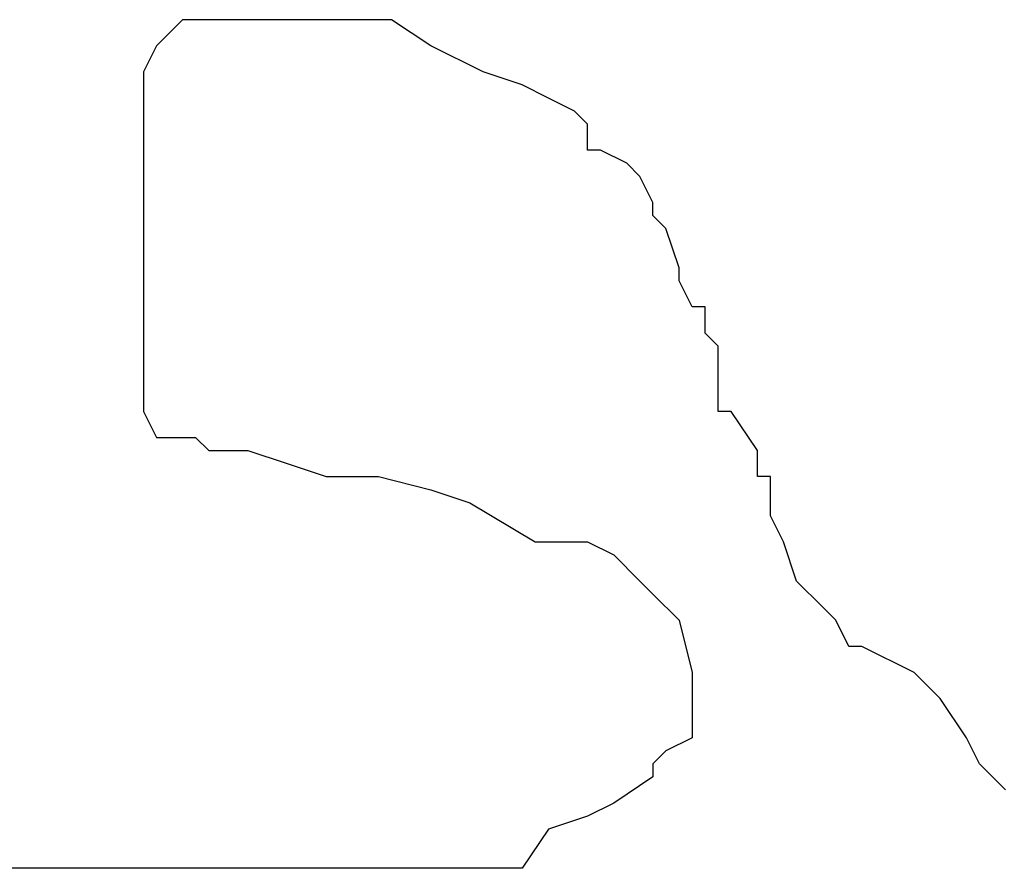
# Model space of a CAD drawing. Extents: x -223 to 1023, y -215 to 1015.
# Drawn here: x 374 to 449, y 270 to 335 of the extents above; entities that cross this region are included whole.
import ezdxf

# ---------------------------------------------------------------- set-up
doc = ezdxf.new("R2010")
doc.units = 0

msp = doc.modelspace()

# ---------------------------------------------------------------- linework, layer by layer
for p, q in [((386.005, 335.138), (385.005, 334.138)), ((386.005, 335.138), (385.005, 334.138)), ((386.005, 335.138), (385.005, 334.138)), ((386.005, 335.138), (385.005, 334.138)), ((386.005, 335.138), (385.005, 334.138)), ((386.005, 335.138), (385.005, 334.138)), ((386.005, 335.138), (386.005, 335.138)), ((386.005, 335.138), (386.005, 335.138)), ((386.005, 335.138), (386.005, 335.138)), ((386.005, 335.138), (386.005, 335.138)), ((386.005, 335.138), (386.005, 335.138)), ((386.005, 335.138), (386.005, 335.138)), ((386.005, 335.138), (386.005, 335.138)), ((386.005, 335.138), (386.005, 335.138)), ((386.005, 335.138), (386.005, 335.138)), ((386.005, 335.138), (386.005, 335.138)), ((386.005, 335.138), (386.005, 335.138)), ((386.005, 335.138), (386.005, 335.138)), ((386.005, 335.138), (386.005, 335.138)), ((386.005, 335.138), (386.005, 335.138)), ((386.005, 335.138), (386.005, 335.138)), ((386.005, 335.138), (386.005, 335.138)), ((386.005, 335.138), (386.005, 335.138)), ((386.005, 335.138), (386.005, 335.138)), ((386.005, 335.138), (386.005, 335.138)), ((386.005, 335.138), (386.005, 335.138)), ((386.005, 335.138), (386.005, 335.138)), ((386.005, 335.138), (386.005, 335.138)), ((386.005, 335.138), (386.005, 335.138)), ((386.005, 335.138), (386.005, 335.138)), ((386.005, 335.138), (386.005, 335.138)), ((386.005, 335.138), (386.005, 335.138)), ((386.005, 335.138), (386.005, 335.138)), ((386.005, 335.138), (386.005, 335.138)), ((386.005, 335.138), (386.005, 335.138)), ((386.005, 335.138), (386.005, 335.138)), ((386.005, 335.138), (386.005, 335.138)), ((386.005, 335.138), (386.005, 335.138)), ((386.005, 335.138), (386.005, 335.138)), ((386.005, 335.138), (386.005, 335.138)), ((386.005, 335.138), (386.005, 335.138)), ((386.005, 335.138), (386.005, 335.138)), ((386.005, 335.138), (386.005, 335.138)), ((386.005, 335.138), (386.005, 335.138)), ((386.005, 335.138), (386.005, 335.138)), ((386.005, 335.138), (386.005, 335.138)), ((386.005, 335.138), (386.005, 335.138)), ((386.005, 335.138), (386.005, 335.138)), ((386.005, 335.138), (386.005, 335.138)), ((386.005, 335.138), (386.005, 335.138)), ((386.005, 335.138), (386.005, 335.138)), ((386.005, 335.138), (386.005, 335.138)), ((386.005, 335.138), (386.005, 335.138)), ((386.005, 335.138), (386.005, 335.138)), ((388.005, 335.138), (386.005, 335.138)), ((388.005, 335.138), (386.005, 335.138)), ((388.005, 335.138), (386.005, 335.138)), ((388.005, 335.138), (386.005, 335.138)), ((388.005, 335.138), (386.005, 335.138)), ((388.005, 335.138), (386.005, 335.138)), ((390.005, 335.138), (388.005, 335.138)), ((390.005, 335.138), (388.005, 335.138)), ((390.005, 335.138), (388.005, 335.138)), ((390.005, 335.138), (388.005, 335.138)), ((390.005, 335.138), (388.005, 335.138)), ((390.005, 335.138), (388.005, 335.138)), ((395.005, 335.138), (390.005, 335.138)), ((395.005, 335.138), (390.005, 335.138)), ((395.005, 335.138), (390.005, 335.138)), ((395.005, 335.138), (390.005, 335.138)), ((395.005, 335.138), (390.005, 335.138)), ((395.005, 335.138), (390.005, 335.138)), ((395.005, 335.138), (395.005, 335.138)), ((395.005, 335.138), (395.005, 335.138)), ((395.005, 335.138), (395.005, 335.138)), ((395.005, 335.138), (395.005, 335.138)), ((395.005, 335.138), (395.005, 335.138)), ((395.005, 335.138), (395.005, 335.138)), ((399.005, 335.138), (395.005, 335.138)), ((399.005, 335.138), (395.005, 335.138)), ((399.005, 335.138), (395.005, 335.138)), ((399.005, 335.138), (395.005, 335.138)), ((399.005, 335.138), (395.005, 335.138)), ((399.005, 335.138), (395.005, 335.138)), ((402.005, 335.138), (399.005, 335.138)), ((402.005, 335.138), (399.005, 335.138)), ((402.005, 335.138), (399.005, 335.138)), ((402.005, 335.138), (399.005, 335.138)), ((402.005, 335.138), (399.005, 335.138)), ((402.005, 335.138), (399.005, 335.138)), ((405.005, 333.138), (402.005, 335.138)), ((405.005, 333.138), (402.005, 335.138)), ((405.005, 333.138), (402.005, 335.138)), ((405.005, 333.138), (402.005, 335.138)), ((405.005, 333.138), (402.005, 335.138)), ((405.005, 333.138), (402.005, 335.138)), ((385.005, 334.138), (384.005, 333.138)), ((385.005, 334.138), (384.005, 333.138)), ((385.005, 334.138), (384.005, 333.138)), ((385.005, 334.138), (384.005, 333.138)), ((385.005, 334.138), (384.005, 333.138)), ((385.005, 334.138), (384.005, 333.138)), ((384.005, 333.138), (383.005, 331.138)), ((384.005, 333.138), (383.005, 331.138)), ((384.005, 333.138), (383.005, 331.138)), ((384.005, 333.138), (383.005, 331.138)), ((384.005, 333.138), (383.005, 331.138)), ((384.005, 333.138), (383.005, 331.138)), ((409.005, 331.138), (405.005, 333.138)), ((409.005, 331.138), (405.005, 333.138)), ((409.005, 331.138), (405.005, 333.138)), ((409.005, 331.138), (405.005, 333.138)), ((409.005, 331.138), (405.005, 333.138)), ((409.005, 331.138), (405.005, 333.138)), ((383.005, 331.138), (383.005, 330.138)), ((383.005, 331.138), (383.005, 330.138)), ((383.005, 331.138), (383.005, 330.138)), ((383.005, 331.138), (383.005, 330.138)), ((383.005, 331.138), (383.005, 330.138)), ((383.005, 331.138), (383.005, 330.138)), ((412.005, 330.138), (409.005, 331.138)), ((412.005, 330.138), (409.005, 331.138)), ((412.005, 330.138), (409.005, 331.138)), ((412.005, 330.138), (409.005, 331.138)), ((412.005, 330.138), (409.005, 331.138)), ((412.005, 330.138), (409.005, 331.138)), ((383.005, 330.138), (383.005, 328.138)), ((383.005, 330.138), (383.005, 328.138)), ((383.005, 330.138), (383.005, 328.138)), ((383.005, 330.138), (383.005, 328.138)), ((383.005, 330.138), (383.005, 328.138)), ((383.005, 330.138), (383.005, 328.138)), ((383.005, 330.138), (383.005, 330.138)), ((383.005, 330.138), (383.005, 330.138)), ((383.005, 330.138), (383.005, 330.138)), ((383.005, 330.138), (383.005, 330.138)), ((383.005, 330.138), (383.005, 330.138)), ((383.005, 330.138), (383.005, 330.138)), ((383.005, 330.138), (383.005, 330.138)), ((383.005, 330.138), (383.005, 330.138)), ((383.005, 330.138), (383.005, 330.138)), ((383.005, 330.138), (383.005, 330.138)), ((383.005, 330.138), (383.005, 330.138)), ((383.005, 330.138), (383.005, 330.138)), ((383.005, 330.138), (383.005, 330.138)), ((383.005, 330.138), (383.005, 330.138)), ((383.005, 330.138), (383.005, 330.138)), ((383.005, 330.138), (383.005, 330.138)), ((383.005, 330.138), (383.005, 330.138)), ((383.005, 330.138), (383.005, 330.138)), ((414.005, 329.138), (412.005, 330.138)), ((414.005, 329.138), (412.005, 330.138)), ((414.005, 329.138), (412.005, 330.138)), ((414.005, 329.138), (412.005, 330.138)), ((414.005, 329.138), (412.005, 330.138)), ((414.005, 329.138), (412.005, 330.138)), ((416.005, 328.138), (414.005, 329.138)), ((416.005, 328.138), (414.005, 329.138)), ((416.005, 328.138), (414.005, 329.138)), ((416.005, 328.138), (414.005, 329.138)), ((416.005, 328.138), (414.005, 329.138)), ((416.005, 328.138), (414.005, 329.138)), ((383.005, 328.138), (383.005, 325.138)), ((383.005, 328.138), (383.005, 325.138)), ((383.005, 328.138), (383.005, 325.138)), ((383.005, 328.138), (383.005, 325.138)), ((383.005, 328.138), (383.005, 325.138)), ((383.005, 328.138), (383.005, 325.138)), ((416.005, 328.138), (416.005, 328.138)), ((416.005, 328.138), (416.005, 328.138)), ((416.005, 328.138), (416.005, 328.138)), ((416.005, 328.138), (416.005, 328.138)), ((416.005, 328.138), (416.005, 328.138)), ((416.005, 328.138), (416.005, 328.138)), ((417.005, 327.138), (416.005, 328.138)), ((417.005, 327.138), (416.005, 328.138)), ((417.005, 327.138), (416.005, 328.138)), ((417.005, 327.138), (416.005, 328.138)), ((417.005, 327.138), (416.005, 328.138)), ((417.005, 327.138), (416.005, 328.138)), ((417.005, 325.138), (417.005, 327.138)), ((417.005, 325.138), (417.005, 327.138)), ((417.005, 325.138), (417.005, 327.138)), ((417.005, 325.138), (417.005, 327.138)), ((417.005, 325.138), (417.005, 327.138)), ((417.005, 325.138), (417.005, 327.138)), ((383.005, 325.138), (383.005, 322.138)), ((383.005, 325.138), (383.005, 322.138)), ((383.005, 325.138), (383.005, 322.138)), ((383.005, 325.138), (383.005, 322.138)), ((383.005, 325.138), (383.005, 322.138)), ((383.005, 325.138), (383.005, 322.138)), ((418.005, 325.138), (417.005, 325.138)), ((418.005, 325.138), (417.005, 325.138)), ((418.005, 325.138), (417.005, 325.138)), ((418.005, 325.138), (417.005, 325.138)), ((418.005, 325.138), (417.005, 325.138)), ((418.005, 325.138), (417.005, 325.138)), ((420.005, 324.138), (418.005, 325.138)), ((420.005, 324.138), (418.005, 325.138)), ((420.005, 324.138), (418.005, 325.138)), ((420.005, 324.138), (418.005, 325.138)), ((420.005, 324.138), (418.005, 325.138)), ((420.005, 324.138), (418.005, 325.138)), ((421.005, 323.138), (420.005, 324.138)), ((421.005, 323.138), (420.005, 324.138)), ((421.005, 323.138), (420.005, 324.138)), ((421.005, 323.138), (420.005, 324.138)), ((421.005, 323.138), (420.005, 324.138)), ((421.005, 323.138), (420.005, 324.138)), ((422.005, 321.138), (421.005, 323.138)), ((422.005, 321.138), (421.005, 323.138)), ((422.005, 321.138), (421.005, 323.138)), ((422.005, 321.138), (421.005, 323.138)), ((422.005, 321.138), (421.005, 323.138)), ((422.005, 321.138), (421.005, 323.138)), ((383.005, 322.138), (383.005, 318.138)), ((383.005, 322.138), (383.005, 318.138)), ((383.005, 322.138), (383.005, 318.138)), ((383.005, 322.138), (383.005, 318.138)), ((383.005, 322.138), (383.005, 318.138)), ((383.005, 322.138), (383.005, 318.138)), ((422.005, 320.138), (422.005, 321.138)), ((422.005, 320.138), (422.005, 321.138)), ((422.005, 320.138), (422.005, 321.138)), ((422.005, 320.138), (422.005, 321.138)), ((422.005, 320.138), (422.005, 321.138)), ((422.005, 320.138), (422.005, 321.138)), ((422.005, 320.138), (422.005, 320.138)), ((422.005, 320.138), (422.005, 320.138)), ((422.005, 320.138), (422.005, 320.138)), ((422.005, 320.138), (422.005, 320.138)), ((422.005, 320.138), (422.005, 320.138)), ((422.005, 320.138), (422.005, 320.138)), ((423.005, 319.138), (422.005, 320.138)), ((423.005, 319.138), (422.005, 320.138)), ((423.005, 319.138), (422.005, 320.138)), ((423.005, 319.138), (422.005, 320.138)), ((423.005, 319.138), (422.005, 320.138)), ((423.005, 319.138), (422.005, 320.138)), ((424.005, 316.138), (423.005, 319.138)), ((424.005, 316.138), (423.005, 319.138)), ((424.005, 316.138), (423.005, 319.138)), ((424.005, 316.138), (423.005, 319.138)), ((424.005, 316.138), (423.005, 319.138)), ((424.005, 316.138), (423.005, 319.138)), ((383.005, 318.138), (383.005, 313.138)), ((383.005, 318.138), (383.005, 313.138)), ((383.005, 318.138), (383.005, 313.138)), ((383.005, 318.138), (383.005, 313.138)), ((383.005, 318.138), (383.005, 313.138)), ((383.005, 318.138), (383.005, 313.138)), ((424.005, 315.138), (424.005, 316.138)), ((424.005, 315.138), (424.005, 316.138)), ((424.005, 315.138), (424.005, 316.138)), ((424.005, 315.138), (424.005, 316.138)), ((424.005, 315.138), (424.005, 316.138)), ((424.005, 315.138), (424.005, 316.138)), ((425.005, 313.138), (424.005, 315.138)), ((425.005, 313.138), (424.005, 315.138)), ((425.005, 313.138), (424.005, 315.138)), ((425.005, 313.138), (424.005, 315.138)), ((425.005, 313.138), (424.005, 315.138)), ((425.005, 313.138), (424.005, 315.138)), ((383.005, 313.138), (383.005, 309.138)), ((383.005, 313.138), (383.005, 309.138)), ((383.005, 313.138), (383.005, 309.138)), ((383.005, 313.138), (383.005, 309.138)), ((383.005, 313.138), (383.005, 309.138)), ((383.005, 313.138), (383.005, 309.138)), ((426.005, 313.138), (425.005, 313.138)), ((426.005, 313.138), (425.005, 313.138)), ((426.005, 313.138), (425.005, 313.138)), ((426.005, 313.138), (425.005, 313.138)), ((426.005, 313.138), (425.005, 313.138)), ((426.005, 313.138), (425.005, 313.138)), ((426.005, 311.138), (426.005, 313.138)), ((426.005, 311.138), (426.005, 313.138)), ((426.005, 311.138), (426.005, 313.138)), ((426.005, 311.138), (426.005, 313.138)), ((426.005, 311.138), (426.005, 313.138)), ((426.005, 311.138), (426.005, 313.138)), ((426.005, 311.138), (426.005, 311.138)), ((426.005, 311.138), (426.005, 311.138)), ((426.005, 311.138), (426.005, 311.138)), ((426.005, 311.138), (426.005, 311.138)), ((426.005, 311.138), (426.005, 311.138)), ((426.005, 311.138), (426.005, 311.138)), ((427.005, 310.138), (426.005, 311.138)), ((427.005, 310.138), (426.005, 311.138)), ((427.005, 310.138), (426.005, 311.138)), ((427.005, 310.138), (426.005, 311.138)), ((427.005, 310.138), (426.005, 311.138)), ((427.005, 310.138), (426.005, 311.138)), ((427.005, 310.138), (427.005, 310.138)), ((427.005, 310.138), (427.005, 310.138)), ((427.005, 310.138), (427.005, 310.138)), ((427.005, 310.138), (427.005, 310.138)), ((427.005, 310.138), (427.005, 310.138)), ((427.005, 310.138), (427.005, 310.138)), ((427.005, 309.138), (427.005, 310.138)), ((427.005, 309.138), (427.005, 310.138)), ((427.005, 309.138), (427.005, 310.138)), ((427.005, 309.138), (427.005, 310.138)), ((427.005, 309.138), (427.005, 310.138)), ((427.005, 309.138), (427.005, 310.138)), ((383.005, 309.138), (383.005, 305.138)), ((383.005, 309.138), (383.005, 305.138)), ((383.005, 309.138), (383.005, 305.138)), ((383.005, 309.138), (383.005, 305.138)), ((383.005, 309.138), (383.005, 305.138)), ((383.005, 309.138), (383.005, 305.138)), ((427.005, 305.138), (427.005, 309.138)), ((427.005, 305.138), (427.005, 309.138)), ((427.005, 305.138), (427.005, 309.138)), ((427.005, 305.138), (427.005, 309.138)), ((427.005, 305.138), (427.005, 309.138)), ((427.005, 305.138), (427.005, 309.138)), ((383.005, 305.138), (384.005, 303.138)), ((383.005, 305.138), (384.005, 303.138)), ((383.005, 305.138), (384.005, 303.138)), ((383.005, 305.138), (384.005, 303.138)), ((383.005, 305.138), (384.005, 303.138)), ((383.005, 305.138), (384.005, 303.138)), ((428.005, 305.138), (427.005, 305.138)), ((428.005, 305.138), (427.005, 305.138)), ((428.005, 305.138), (427.005, 305.138)), ((428.005, 305.138), (427.005, 305.138)), ((428.005, 305.138), (427.005, 305.138)), ((428.005, 305.138), (427.005, 305.138)), ((430.005, 302.138), (428.005, 305.138)), ((430.005, 302.138), (428.005, 305.138)), ((430.005, 302.138), (428.005, 305.138)), ((430.005, 302.138), (428.005, 305.138)), ((430.005, 302.138), (428.005, 305.138)), ((430.005, 302.138), (428.005, 305.138)), ((384.005, 303.138), (386.005, 303.138)), ((384.005, 303.138), (386.005, 303.138)), ((384.005, 303.138), (386.005, 303.138)), ((384.005, 303.138), (386.005, 303.138)), ((384.005, 303.138), (386.005, 303.138)), ((384.005, 303.138), (386.005, 303.138)), ((386.005, 303.138), (387.005, 303.138)), ((386.005, 303.138), (387.005, 303.138)), ((386.005, 303.138), (387.005, 303.138)), ((386.005, 303.138), (387.005, 303.138)), ((386.005, 303.138), (387.005, 303.138)), ((386.005, 303.138), (387.005, 303.138)), ((387.005, 303.138), (388.005, 302.138)), ((387.005, 303.138), (388.005, 302.138)), ((387.005, 303.138), (388.005, 302.138)), ((387.005, 303.138), (388.005, 302.138)), ((387.005, 303.138), (388.005, 302.138)), ((387.005, 303.138), (388.005, 302.138)), ((387.005, 303.138), (387.005, 303.138)), ((387.005, 303.138), (387.005, 303.138)), ((387.005, 303.138), (387.005, 303.138)), ((387.005, 303.138), (387.005, 303.138)), ((387.005, 303.138), (387.005, 303.138)), ((387.005, 303.138), (387.005, 303.138)), ((388.005, 302.138), (390.005, 302.138)), ((388.005, 302.138), (390.005, 302.138)), ((388.005, 302.138), (390.005, 302.138)), ((388.005, 302.138), (390.005, 302.138)), ((388.005, 302.138), (390.005, 302.138)), ((388.005, 302.138), (390.005, 302.138)), ((390.005, 302.138), (391.005, 302.138)), ((390.005, 302.138), (391.005, 302.138)), ((390.005, 302.138), (391.005, 302.138)), ((390.005, 302.138), (391.005, 302.138)), ((390.005, 302.138), (391.005, 302.138)), ((390.005, 302.138), (391.005, 302.138)), ((391.005, 302.138), (394.005, 301.138)), ((391.005, 302.138), (394.005, 301.138)), ((391.005, 302.138), (394.005, 301.138)), ((391.005, 302.138), (394.005, 301.138)), ((391.005, 302.138), (394.005, 301.138)), ((391.005, 302.138), (394.005, 301.138)), ((430.005, 302.138), (430.005, 302.138)), ((430.005, 302.138), (430.005, 302.138)), ((430.005, 302.138), (430.005, 302.138)), ((430.005, 302.138), (430.005, 302.138)), ((430.005, 302.138), (430.005, 302.138)), ((430.005, 302.138), (430.005, 302.138)), ((430.005, 302.138), (430.005, 302.138)), ((430.005, 302.138), (430.005, 302.138)), ((430.005, 302.138), (430.005, 302.138)), ((430.005, 302.138), (430.005, 302.138)), ((430.005, 302.138), (430.005, 302.138)), ((430.005, 302.138), (430.005, 302.138)), ((430.005, 300.138), (430.005, 302.138)), ((430.005, 300.138), (430.005, 302.138)), ((430.005, 300.138), (430.005, 302.138)), ((430.005, 300.138), (430.005, 302.138)), ((430.005, 300.138), (430.005, 302.138)), ((430.005, 300.138), (430.005, 302.138)), ((394.005, 301.138), (397.005, 300.138)), ((394.005, 301.138), (397.005, 300.138)), ((394.005, 301.138), (397.005, 300.138)), ((394.005, 301.138), (397.005, 300.138)), ((394.005, 301.138), (397.005, 300.138)), ((394.005, 301.138), (397.005, 300.138)), ((397.005, 300.138), (401.005, 300.138)), ((397.005, 300.138), (401.005, 300.138)), ((397.005, 300.138), (401.005, 300.138)), ((397.005, 300.138), (401.005, 300.138)), ((397.005, 300.138), (401.005, 300.138)), ((397.005, 300.138), (401.005, 300.138)), ((401.005, 300.138), (405.005, 299.138)), ((401.005, 300.138), (405.005, 299.138)), ((401.005, 300.138), (405.005, 299.138)), ((401.005, 300.138), (405.005, 299.138)), ((401.005, 300.138), (405.005, 299.138)), ((401.005, 300.138), (405.005, 299.138)), ((431.005, 300.138), (430.005, 300.138)), ((431.005, 300.138), (430.005, 300.138)), ((431.005, 300.138), (430.005, 300.138)), ((431.005, 300.138), (430.005, 300.138)), ((431.005, 300.138), (430.005, 300.138)), ((431.005, 300.138), (430.005, 300.138)), ((431.005, 297.138), (431.005, 300.138)), ((431.005, 297.138), (431.005, 300.138)), ((431.005, 297.138), (431.005, 300.138)), ((431.005, 297.138), (431.005, 300.138)), ((431.005, 297.138), (431.005, 300.138)), ((431.005, 297.138), (431.005, 300.138)), ((405.005, 299.138), (408.005, 298.138)), ((405.005, 299.138), (408.005, 298.138)), ((405.005, 299.138), (408.005, 298.138)), ((405.005, 299.138), (408.005, 298.138)), ((405.005, 299.138), (408.005, 298.138)), ((405.005, 299.138), (408.005, 298.138)), ((408.005, 298.138), (413.005, 295.138)), ((408.005, 298.138), (413.005, 295.138)), ((408.005, 298.138), (413.005, 295.138)), ((408.005, 298.138), (413.005, 295.138)), ((408.005, 298.138), (413.005, 295.138)), ((408.005, 298.138), (413.005, 295.138)), ((432.005, 295.138), (431.005, 297.138)), ((432.005, 295.138), (431.005, 297.138)), ((432.005, 295.138), (431.005, 297.138)), ((432.005, 295.138), (431.005, 297.138)), ((432.005, 295.138), (431.005, 297.138)), ((432.005, 295.138), (431.005, 297.138)), ((413.005, 295.138), (417.005, 295.138)), ((413.005, 295.138), (417.005, 295.138)), ((413.005, 295.138), (417.005, 295.138)), ((413.005, 295.138), (417.005, 295.138)), ((413.005, 295.138), (417.005, 295.138)), ((413.005, 295.138), (417.005, 295.138)), ((417.005, 295.138), (419.005, 294.138)), ((417.005, 295.138), (419.005, 294.138)), ((417.005, 295.138), (419.005, 294.138)), ((417.005, 295.138), (419.005, 294.138)), ((417.005, 295.138), (419.005, 294.138)), ((417.005, 295.138), (419.005, 294.138)), ((433.005, 292.138), (432.005, 295.138)), ((433.005, 292.138), (432.005, 295.138)), ((433.005, 292.138), (432.005, 295.138)), ((433.005, 292.138), (432.005, 295.138)), ((433.005, 292.138), (432.005, 295.138)), ((433.005, 292.138), (432.005, 295.138)), ((419.005, 294.138), (421.005, 292.138)), ((419.005, 294.138), (421.005, 292.138)), ((419.005, 294.138), (421.005, 292.138)), ((419.005, 294.138), (421.005, 292.138)), ((419.005, 294.138), (421.005, 292.138)), ((419.005, 294.138), (421.005, 292.138)), ((421.005, 292.138), (422.005, 291.138)), ((421.005, 292.138), (422.005, 291.138)), ((421.005, 292.138), (422.005, 291.138)), ((421.005, 292.138), (422.005, 291.138)), ((421.005, 292.138), (422.005, 291.138)), ((421.005, 292.138), (422.005, 291.138)), ((433.005, 292.138), (433.005, 292.138)), ((433.005, 292.138), (433.005, 292.138)), ((433.005, 292.138), (433.005, 292.138)), ((433.005, 292.138), (433.005, 292.138)), ((433.005, 292.138), (433.005, 292.138)), ((433.005, 292.138), (433.005, 292.138)), ((433.005, 292.138), (433.005, 292.138)), ((433.005, 292.138), (433.005, 292.138)), ((433.005, 292.138), (433.005, 292.138)), ((433.005, 292.138), (433.005, 292.138)), ((433.005, 292.138), (433.005, 292.138)), ((433.005, 292.138), (433.005, 292.138)), ((433.005, 292.138), (433.005, 292.138)), ((433.005, 292.138), (433.005, 292.138)), ((433.005, 292.138), (433.005, 292.138)), ((433.005, 292.138), (433.005, 292.138)), ((433.005, 292.138), (433.005, 292.138)), ((433.005, 292.138), (433.005, 292.138)), ((433.005, 292.138), (433.005, 292.138)), ((433.005, 292.138), (433.005, 292.138)), ((433.005, 292.138), (433.005, 292.138)), ((433.005, 292.138), (433.005, 292.138)), ((433.005, 292.138), (433.005, 292.138)), ((433.005, 292.138), (433.005, 292.138)), ((433.005, 292.138), (433.005, 292.138)), ((433.005, 292.138), (433.005, 292.138)), ((433.005, 292.138), (433.005, 292.138)), ((433.005, 292.138), (433.005, 292.138)), ((433.005, 292.138), (433.005, 292.138)), ((433.005, 292.138), (433.005, 292.138)), ((435.005, 290.138), (433.005, 292.138)), ((435.005, 290.138), (433.005, 292.138)), ((435.005, 290.138), (433.005, 292.138)), ((435.005, 290.138), (433.005, 292.138)), ((435.005, 290.138), (433.005, 292.138)), ((435.005, 290.138), (433.005, 292.138)), ((422.005, 291.138), (424.005, 289.138)), ((422.005, 291.138), (424.005, 289.138)), ((422.005, 291.138), (424.005, 289.138)), ((422.005, 291.138), (424.005, 289.138)), ((422.005, 291.138), (424.005, 289.138)), ((422.005, 291.138), (424.005, 289.138)), ((436.005, 289.138), (435.005, 290.138)), ((436.005, 289.138), (435.005, 290.138)), ((436.005, 289.138), (435.005, 290.138)), ((436.005, 289.138), (435.005, 290.138)), ((436.005, 289.138), (435.005, 290.138)), ((436.005, 289.138), (435.005, 290.138)), ((424.005, 289.138), (425.005, 285.138)), ((424.005, 289.138), (425.005, 285.138)), ((424.005, 289.138), (425.005, 285.138)), ((424.005, 289.138), (425.005, 285.138)), ((424.005, 289.138), (425.005, 285.138)), ((424.005, 289.138), (425.005, 285.138)), ((436.005, 289.138), (436.005, 289.138)), ((436.005, 289.138), (436.005, 289.138)), ((436.005, 289.138), (436.005, 289.138)), ((436.005, 289.138), (436.005, 289.138)), ((436.005, 289.138), (436.005, 289.138)), ((436.005, 289.138), (436.005, 289.138)), ((436.005, 289.138), (436.005, 289.138)), ((436.005, 289.138), (436.005, 289.138)), ((436.005, 289.138), (436.005, 289.138)), ((436.005, 289.138), (436.005, 289.138)), ((436.005, 289.138), (436.005, 289.138)), ((436.005, 289.138), (436.005, 289.138)), ((437.005, 287.138), (436.005, 289.138)), ((437.005, 287.138), (436.005, 289.138)), ((437.005, 287.138), (436.005, 289.138)), ((437.005, 287.138), (436.005, 289.138)), ((437.005, 287.138), (436.005, 289.138)), ((437.005, 287.138), (436.005, 289.138)), ((437.005, 287.138), (437.005, 287.138)), ((437.005, 287.138), (437.005, 287.138)), ((437.005, 287.138), (437.005, 287.138)), ((437.005, 287.138), (437.005, 287.138)), ((437.005, 287.138), (437.005, 287.138)), ((437.005, 287.138), (437.005, 287.138)), ((437.005, 287.138), (437.005, 287.138)), ((437.005, 287.138), (437.005, 287.138)), ((437.005, 287.138), (437.005, 287.138)), ((437.005, 287.138), (437.005, 287.138)), ((437.005, 287.138), (437.005, 287.138)), ((437.005, 287.138), (437.005, 287.138)), ((438.005, 287.138), (437.005, 287.138)), ((438.005, 287.138), (437.005, 287.138)), ((438.005, 287.138), (437.005, 287.138)), ((438.005, 287.138), (437.005, 287.138)), ((438.005, 287.138), (437.005, 287.138)), ((438.005, 287.138), (437.005, 287.138)), ((438.005, 287.138), (438.005, 287.138)), ((438.005, 287.138), (438.005, 287.138)), ((438.005, 287.138), (438.005, 287.138)), ((438.005, 287.138), (438.005, 287.138)), ((438.005, 287.138), (438.005, 287.138)), ((438.005, 287.138), (438.005, 287.138)), ((438.005, 287.138), (438.005, 287.138)), ((438.005, 287.138), (438.005, 287.138)), ((438.005, 287.138), (438.005, 287.138)), ((438.005, 287.138), (438.005, 287.138)), ((438.005, 287.138), (438.005, 287.138)), ((438.005, 287.138), (438.005, 287.138)), ((442.005, 285.138), (438.005, 287.138)), ((442.005, 285.138), (438.005, 287.138)), ((442.005, 285.138), (438.005, 287.138)), ((442.005, 285.138), (438.005, 287.138)), ((442.005, 285.138), (438.005, 287.138)), ((442.005, 285.138), (438.005, 287.138)), ((425.005, 285.138), (425.005, 282.138)), ((425.005, 285.138), (425.005, 282.138)), ((425.005, 285.138), (425.005, 282.138)), ((425.005, 285.138), (425.005, 282.138)), ((425.005, 285.138), (425.005, 282.138)), ((425.005, 285.138), (425.005, 282.138)), ((442.005, 285.138), (442.005, 285.138)), ((442.005, 285.138), (442.005, 285.138)), ((442.005, 285.138), (442.005, 285.138)), ((442.005, 285.138), (442.005, 285.138)), ((442.005, 285.138), (442.005, 285.138)), ((442.005, 285.138), (442.005, 285.138)), ((444.005, 283.138), (442.005, 285.138)), ((444.005, 283.138), (442.005, 285.138)), ((444.005, 283.138), (442.005, 285.138)), ((444.005, 283.138), (442.005, 285.138)), ((444.005, 283.138), (442.005, 285.138)), ((444.005, 283.138), (442.005, 285.138)), ((446.005, 280.138), (444.005, 283.138)), ((446.005, 280.138), (444.005, 283.138)), ((446.005, 280.138), (444.005, 283.138)), ((446.005, 280.138), (444.005, 283.138)), ((446.005, 280.138), (444.005, 283.138)), ((446.005, 280.138), (444.005, 283.138)), ((425.005, 282.138), (425.005, 280.138)), ((425.005, 282.138), (425.005, 280.138)), ((425.005, 282.138), (425.005, 280.138)), ((425.005, 282.138), (425.005, 280.138)), ((425.005, 282.138), (425.005, 280.138)), ((425.005, 282.138), (425.005, 280.138)), ((425.005, 280.138), (423.005, 279.138)), ((425.005, 280.138), (423.005, 279.138)), ((425.005, 280.138), (423.005, 279.138)), ((425.005, 280.138), (423.005, 279.138)), ((425.005, 280.138), (423.005, 279.138)), ((425.005, 280.138), (423.005, 279.138)), ((425.005, 280.138), (425.005, 280.138)), ((425.005, 280.138), (425.005, 280.138)), ((425.005, 280.138), (425.005, 280.138)), ((425.005, 280.138), (425.005, 280.138)), ((425.005, 280.138), (425.005, 280.138)), ((425.005, 280.138), (425.005, 280.138)), ((447.005, 278.138), (446.005, 280.138)), ((447.005, 278.138), (446.005, 280.138)), ((447.005, 278.138), (446.005, 280.138)), ((447.005, 278.138), (446.005, 280.138)), ((447.005, 278.138), (446.005, 280.138)), ((447.005, 278.138), (446.005, 280.138)), ((423.005, 279.138), (422.005, 278.138)), ((423.005, 279.138), (422.005, 278.138)), ((423.005, 279.138), (422.005, 278.138)), ((423.005, 279.138), (422.005, 278.138)), ((423.005, 279.138), (422.005, 278.138)), ((423.005, 279.138), (422.005, 278.138)), ((422.005, 278.138), (422.005, 277.138)), ((422.005, 278.138), (422.005, 277.138)), ((422.005, 278.138), (422.005, 277.138)), ((422.005, 278.138), (422.005, 277.138)), ((422.005, 278.138), (422.005, 277.138)), ((422.005, 278.138), (422.005, 277.138)), ((448.005, 277.138), (447.005, 278.138)), ((448.005, 277.138), (447.005, 278.138)), ((448.005, 277.138), (447.005, 278.138)), ((448.005, 277.138), (447.005, 278.138)), ((448.005, 277.138), (447.005, 278.138)), ((448.005, 277.138), (447.005, 278.138)), ((422.005, 277.138), (419.005, 275.138)), ((422.005, 277.138), (419.005, 275.138)), ((422.005, 277.138), (419.005, 275.138)), ((422.005, 277.138), (419.005, 275.138)), ((422.005, 277.138), (419.005, 275.138)), ((422.005, 277.138), (419.005, 275.138)), ((449.005, 276.138), (448.005, 277.138)), ((449.005, 276.138), (448.005, 277.138)), ((449.005, 276.138), (448.005, 277.138)), ((449.005, 276.138), (448.005, 277.138)), ((449.005, 276.138), (448.005, 277.138)), ((449.005, 276.138), (448.005, 277.138)), ((419.005, 275.138), (417.005, 274.138)), ((419.005, 275.138), (417.005, 274.138)), ((419.005, 275.138), (417.005, 274.138)), ((419.005, 275.138), (417.005, 274.138)), ((419.005, 275.138), (417.005, 274.138)), ((419.005, 275.138), (417.005, 274.138)), ((419.005, 275.138), (419.005, 275.138)), ((419.005, 275.138), (419.005, 275.138)), ((419.005, 275.138), (419.005, 275.138)), ((419.005, 275.138), (419.005, 275.138)), ((419.005, 275.138), (419.005, 275.138)), ((419.005, 275.138), (419.005, 275.138)), ((417.005, 274.138), (414.005, 273.138)), ((417.005, 274.138), (414.005, 273.138)), ((417.005, 274.138), (414.005, 273.138)), ((417.005, 274.138), (414.005, 273.138)), ((417.005, 274.138), (414.005, 273.138)), ((417.005, 274.138), (414.005, 273.138)), ((417.005, 274.138), (417.005, 274.138)), ((417.005, 274.138), (417.005, 274.138)), ((417.005, 274.138), (417.005, 274.138)), ((417.005, 274.138), (417.005, 274.138)), ((417.005, 274.138), (417.005, 274.138)), ((417.005, 274.138), (417.005, 274.138)), ((414.005, 273.138), (412.005, 270.138)), ((414.005, 273.138), (412.005, 270.138)), ((414.005, 273.138), (412.005, 270.138)), ((414.005, 273.138), (412.005, 270.138)), ((414.005, 273.138), (412.005, 270.138)), ((414.005, 273.138), (412.005, 270.138)), ((414.005, 273.138), (414.005, 273.138)), ((414.005, 273.138), (414.005, 273.138)), ((414.005, 273.138), (414.005, 273.138)), ((414.005, 273.138), (414.005, 273.138)), ((414.005, 273.138), (414.005, 273.138)), ((414.005, 273.138), (414.005, 273.138)), ((414.005, 273.138), (414.005, 273.138)), ((414.005, 273.138), (414.005, 273.138)), ((414.005, 273.138), (414.005, 273.138)), ((414.005, 273.138), (414.005, 273.138)), ((414.005, 273.138), (414.005, 273.138)), ((414.005, 273.138), (414.005, 273.138)), ((377.005, 270.138), (372.005, 270.138)), ((377.005, 270.138), (372.005, 270.138)), ((377.005, 270.138), (372.005, 270.138)), ((377.005, 270.138), (372.005, 270.138)), ((377.005, 270.138), (372.005, 270.138)), ((377.005, 270.138), (372.005, 270.138)), ((380.005, 270.138), (377.005, 270.138)), ((380.005, 270.138), (377.005, 270.138)), ((380.005, 270.138), (377.005, 270.138)), ((380.005, 270.138), (377.005, 270.138)), ((380.005, 270.138), (377.005, 270.138)), ((380.005, 270.138), (377.005, 270.138)), ((382.005, 270.138), (380.005, 270.138)), ((382.005, 270.138), (380.005, 270.138)), ((382.005, 270.138), (380.005, 270.138)), ((382.005, 270.138), (380.005, 270.138)), ((382.005, 270.138), (380.005, 270.138)), ((382.005, 270.138), (380.005, 270.138)), ((383.005, 270.138), (382.005, 270.138)), ((383.005, 270.138), (382.005, 270.138)), ((383.005, 270.138), (382.005, 270.138)), ((383.005, 270.138), (382.005, 270.138)), ((383.005, 270.138), (382.005, 270.138)), ((383.005, 270.138), (382.005, 270.138)), ((385.005, 270.138), (383.005, 270.138)), ((385.005, 270.138), (383.005, 270.138)), ((385.005, 270.138), (383.005, 270.138)), ((385.005, 270.138), (383.005, 270.138)), ((385.005, 270.138), (383.005, 270.138)), ((385.005, 270.138), (383.005, 270.138)), ((386.005, 270.138), (385.005, 270.138)), ((386.005, 270.138), (385.005, 270.138)), ((386.005, 270.138), (385.005, 270.138)), ((386.005, 270.138), (385.005, 270.138)), ((386.005, 270.138), (385.005, 270.138)), ((386.005, 270.138), (385.005, 270.138)), ((387.005, 270.138), (386.005, 270.138)), ((387.005, 270.138), (386.005, 270.138)), ((387.005, 270.138), (386.005, 270.138)), ((387.005, 270.138), (386.005, 270.138)), ((387.005, 270.138), (386.005, 270.138)), ((387.005, 270.138), (386.005, 270.138)), ((392.005, 270.138), (387.005, 270.138)), ((392.005, 270.138), (387.005, 270.138)), ((392.005, 270.138), (387.005, 270.138)), ((392.005, 270.138), (387.005, 270.138)), ((392.005, 270.138), (387.005, 270.138)), ((392.005, 270.138), (387.005, 270.138)), ((397.005, 270.138), (392.005, 270.138)), ((397.005, 270.138), (392.005, 270.138)), ((397.005, 270.138), (392.005, 270.138)), ((397.005, 270.138), (392.005, 270.138)), ((397.005, 270.138), (392.005, 270.138)), ((397.005, 270.138), (392.005, 270.138)), ((402.005, 270.138), (397.005, 270.138)), ((402.005, 270.138), (397.005, 270.138)), ((402.005, 270.138), (397.005, 270.138)), ((402.005, 270.138), (397.005, 270.138)), ((402.005, 270.138), (397.005, 270.138)), ((402.005, 270.138), (397.005, 270.138)), ((405.005, 270.138), (402.005, 270.138)), ((405.005, 270.138), (402.005, 270.138)), ((405.005, 270.138), (402.005, 270.138)), ((405.005, 270.138), (402.005, 270.138)), ((405.005, 270.138), (402.005, 270.138)), ((405.005, 270.138), (402.005, 270.138)), ((406.005, 270.138), (405.005, 270.138)), ((406.005, 270.138), (405.005, 270.138)), ((406.005, 270.138), (405.005, 270.138)), ((406.005, 270.138), (405.005, 270.138)), ((406.005, 270.138), (405.005, 270.138)), ((406.005, 270.138), (405.005, 270.138)), ((407.005, 270.138), (406.005, 270.138)), ((407.005, 270.138), (406.005, 270.138)), ((407.005, 270.138), (406.005, 270.138)), ((407.005, 270.138), (406.005, 270.138)), ((407.005, 270.138), (406.005, 270.138)), ((407.005, 270.138), (406.005, 270.138)), ((407.005, 270.138), (407.005, 270.138)), ((407.005, 270.138), (407.005, 270.138)), ((407.005, 270.138), (407.005, 270.138)), ((407.005, 270.138), (407.005, 270.138)), ((407.005, 270.138), (407.005, 270.138)), ((407.005, 270.138), (407.005, 270.138)), ((409.005, 270.138), (407.005, 270.138)), ((409.005, 270.138), (407.005, 270.138)), ((409.005, 270.138), (407.005, 270.138)), ((409.005, 270.138), (407.005, 270.138)), ((409.005, 270.138), (407.005, 270.138)), ((409.005, 270.138), (407.005, 270.138)), ((410.005, 270.138), (409.005, 270.138)), ((410.005, 270.138), (409.005, 270.138)), ((410.005, 270.138), (409.005, 270.138)), ((410.005, 270.138), (409.005, 270.138)), ((410.005, 270.138), (409.005, 270.138)), ((410.005, 270.138), (409.005, 270.138)), ((412.005, 270.138), (410.005, 270.138)), ((412.005, 270.138), (410.005, 270.138)), ((412.005, 270.138), (410.005, 270.138)), ((412.005, 270.138), (410.005, 270.138)), ((412.005, 270.138), (410.005, 270.138)), ((412.005, 270.138), (410.005, 270.138))]:
    msp.add_line(p, q)

doc.saveas('drawing.dxf')
